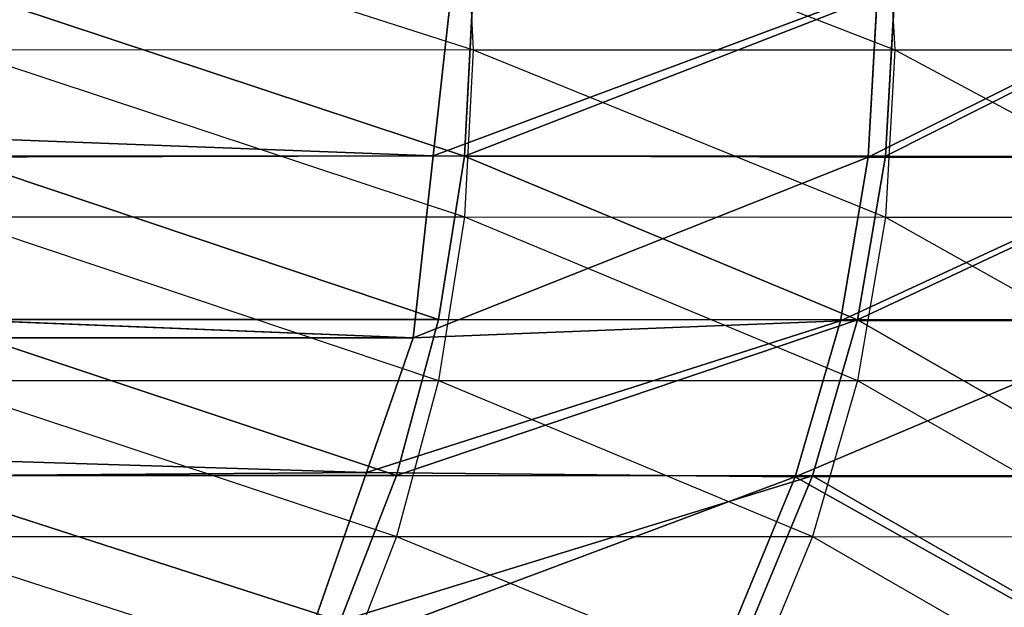
# Model space of a CAD drawing. Units: centimetres. Extents: x -177 to 457, y -206 to 196.
# Drawn here: x 255 to 257, y 17 to 18 of the extents above; entities that cross this region are included whole.
import ezdxf

# ---------------------------------------------------------------- set-up
doc = ezdxf.new("R2010")
doc.units = ezdxf.units.CM
doc.header["$LTSCALE"] = 2.54
doc.layers.get('0').update_dxf_attribs({"true_color": 0xff5454})
doc.layers.add('VP-EQ', color=7, linetype='Continuous', true_color=0x8a3492)

# ---------------------------------------------------------------- blocks, each defined once
blk = doc.blocks.new('Grupuj_176')
at = {"color": 0}
for p, q in [((0.8094, 46.6814, 16.708), (0.8213, 46.4716, 16.7023)), ((0.8094, 46.6814, 16.708), (0.8213, 46.4716, 16.7023)), ((0.8324, 46.6814, 9.3214), (0.8442, 46.4716, 9.3271)), ((0.8324, 46.6814, 9.3214), (1.3898, 46.4735, 8.3861)), ((0.8324, 46.6814, 9.3214), (0.8442, 46.4716, 9.3271)), ((0.8324, 46.6814, 9.3214), (1.3898, 46.4735, 8.3861)), ((1.338, 46.6814, 17.6614), (1.349, 46.4716, 17.6544)), ((1.338, 46.6814, 17.6614), (1.349, 46.4716, 17.6544)), ((1.3898, 46.4735, 8.3861), (1.3668, 46.6814, 8.3712)), ((1.3898, 46.4735, 8.3861), (1.3668, 46.6814, 8.3712)), ((6.8031, 46.6814), (1.3898, 46.4735, 8.3861)), ((6.8031, 46.6814), (1.3898, 46.4735, 8.3861)), ((0.8213, 46.4716, 16.7023), (0.4188, 46.4716, 15.691)), ((0.8213, 46.4716, 16.7023), (0.4188, 46.4716, 15.691)), ((0.4354, 46.4716, 10.336), (0.8442, 46.4716, 9.3271)), ((0.4354, 46.4716, 10.336), (0.8442, 46.4716, 9.3271)), ((0.8213, 46.4716, 16.7023), (0.8563, 46.2666, 16.6858)), ((0.8213, 46.4716, 16.7023), (0.8563, 46.2666, 16.6858)), ((1.349, 46.4716, 17.6544), (0.8213, 46.4716, 16.7023)), ((1.349, 46.4716, 17.6544), (0.8213, 46.4716, 16.7023)), ((0.8442, 46.4716, 9.3271), (1.3898, 46.4735, 8.3861)), ((0.8442, 46.4716, 9.3271), (1.3898, 46.4735, 8.3861)), ((0.8442, 46.4716, 9.3271), (1.415, 46.2453, 8.4025)), ((0.8442, 46.4716, 9.3271), (0.8791, 46.2666, 9.3439)), ((0.8442, 46.4716, 9.3271), (1.415, 46.2453, 8.4025)), ((0.8442, 46.4716, 9.3271), (0.8791, 46.2666, 9.3439)), ((1.349, 46.4716, 17.6544), (1.3816, 46.2666, 17.6335)), ((1.9933, 46.4716, 18.5319), (1.349, 46.4716, 17.6544)), ((1.9933, 46.4716, 18.5319), (1.349, 46.4716, 17.6544)), ((1.349, 46.4716, 17.6544), (1.3816, 46.2666, 17.6335)), ((1.415, 46.2453, 8.4025), (1.3898, 46.4735, 8.3861)), ((1.3898, 46.4735, 8.3861), (6.8203, 46.4615)), ((1.415, 46.2453, 8.4025), (1.3898, 46.4735, 8.3861)), ((1.3898, 46.4735, 8.3861), (6.8203, 46.4615)), ((1.415, 46.2453, 8.4025), (6.8203, 46.4615)), ((1.415, 46.2453, 8.4025), (6.8203, 46.4615)), ((0.8563, 46.2666, 16.6858), (0.4556, 46.2666, 15.679)), ((0.8563, 46.2666, 16.6858), (0.4556, 46.2666, 15.679)), ((0.4721, 46.2666, 10.3482), (0.8791, 46.2666, 9.3439)), ((0.4721, 46.2666, 10.3482), (0.8791, 46.2666, 9.3439)), ((0.8563, 46.2666, 16.6858), (0.9128, 46.071, 16.659)), ((1.3816, 46.2666, 17.6335), (0.8563, 46.2666, 16.6858)), ((1.3816, 46.2666, 17.6335), (0.8563, 46.2666, 16.6858)), ((0.8563, 46.2666, 16.6858), (0.9128, 46.071, 16.659)), ((0.8791, 46.2666, 9.3439), (0.9356, 46.071, 9.371)), ((0.8791, 46.2666, 9.3439), (1.4737, 46.0763, 8.4406)), ((0.8791, 46.2666, 9.3439), (1.415, 46.2453, 8.4025)), ((0.8791, 46.2666, 9.3439), (1.4737, 46.0763, 8.4406)), ((0.8791, 46.2666, 9.3439), (1.415, 46.2453, 8.4025)), ((0.8791, 46.2666, 9.3439), (0.9356, 46.071, 9.371)), ((2.0229, 46.2666, 18.507), (1.3816, 46.2666, 17.6335)), ((1.3816, 46.2666, 17.6335), (1.4343, 46.071, 17.5997)), ((2.0229, 46.2666, 18.507), (1.3816, 46.2666, 17.6335)), ((1.3816, 46.2666, 17.6335), (1.4343, 46.071, 17.5997)), ((1.4737, 46.0763, 8.4406), (1.415, 46.2453, 8.4025)), ((1.415, 46.2453, 8.4025), (6.8716, 46.2453)), ((1.4737, 46.0763, 8.4406), (1.415, 46.2453, 8.4025)), ((1.415, 46.2453, 8.4025), (6.8716, 46.2453)), ((1.4737, 46.0763, 8.4406), (6.8716, 46.2453)), ((1.4737, 46.0763, 8.4406), (6.8716, 46.2453)), ((0.9128, 46.071, 16.659), (0.5152, 46.071, 15.6595)), ((0.9128, 46.071, 16.659), (0.5152, 46.071, 15.6595)), ((0.5315, 46.071, 10.368), (0.9356, 46.071, 9.371)), ((0.5315, 46.071, 10.368), (0.9356, 46.071, 9.371)), ((0.9128, 46.071, 16.659), (0.9886, 45.8885, 16.6231)), ((0.9128, 46.071, 16.659), (0.9886, 45.8885, 16.6231)), ((1.4343, 46.071, 17.5997), (0.9128, 46.071, 16.659)), ((1.4343, 46.071, 17.5997), (0.9128, 46.071, 16.659)), ((0.9356, 46.071, 9.371), (1.4737, 46.0763, 8.4406)), ((0.9356, 46.071, 9.371), (1.4737, 46.0763, 8.4406)), ((0.9356, 46.071, 9.371), (1.5561, 45.8389, 8.4942)), ((0.9356, 46.071, 9.371), (1.011, 45.8885, 9.4074)), ((0.9356, 46.071, 9.371), (1.011, 45.8885, 9.4074)), ((0.9356, 46.071, 9.371), (1.5561, 45.8389, 8.4942)), ((2.071, 46.071, 18.4668), (1.4343, 46.071, 17.5997)), ((2.071, 46.071, 18.4668), (1.4343, 46.071, 17.5997)), ((1.4343, 46.071, 17.5997), (1.5049, 45.8885, 17.5545)), ((1.4343, 46.071, 17.5997), (1.5049, 45.8885, 17.5545)), ((1.5561, 45.8389, 8.4942), (1.4737, 46.0763, 8.4406)), ((1.5561, 45.8389, 8.4942), (1.4737, 46.0763, 8.4406)), ((1.4737, 46.0763, 8.4406), (6.9561, 46.0366)), ((1.4737, 46.0763, 8.4406), (6.9561, 46.0366))]:
    blk.add_line(p, q, dxfattribs=at)
mesh = blk.add_polyface(dxfattribs=at)
corners = [(0.8213, 46.4716, 16.7023), (0.4063, 46.6814, 15.695), (0.4188, 46.4716, 15.691), (0.8094, 46.6814, 16.708)]
mesh.append_faces([[corners[k] for k in face] for face in [(0, 1, 2), (1, 0, 3)]], dxfattribs={"vtx0": -1, "color": 0})
mesh = blk.add_polyface(dxfattribs=at)
corners = [(0.4229, 46.6814, 10.3319), (0.8442, 46.4716, 9.3271), (0.4354, 46.4716, 10.336), (0.8324, 46.6814, 9.3214)]
mesh.append_faces([[corners[k] for k in face] for face in [(0, 1, 2), (1, 0, 3)]], dxfattribs={"vtx0": -1, "color": 0})
mesh = blk.add_polyface(dxfattribs=at)
corners = [(1.349, 46.4716, 17.6544), (0.8094, 46.6814, 16.708), (0.8213, 46.4716, 16.7023), (1.338, 46.6814, 17.6614)]
mesh.append_faces([[corners[k] for k in face] for face in [(0, 1, 2), (1, 0, 3)]], dxfattribs={"vtx0": -1, "color": 0})
mesh = blk.add_polyface(dxfattribs=at)
corners = [(0.8324, 46.6814, 9.3214), (1.3898, 46.4735, 8.3861), (0.8442, 46.4716, 9.3271)]
mesh.append_faces([[corners[k] for k in face] for face in [(0, 1, 2)]], dxfattribs={"color": 0})
mesh = blk.add_polyface(dxfattribs=at)
corners = [(1.3668, 46.6814, 8.3712), (1.3898, 46.4735, 8.3861), (0.8324, 46.6814, 9.3214)]
mesh.append_faces([[corners[k] for k in face] for face in [(0, 1, 2)]], dxfattribs={"color": 0})
mesh = blk.add_polyface(dxfattribs=at)
corners = [(1.9832, 46.6814, 18.5403), (1.349, 46.4716, 17.6544), (1.9933, 46.4716, 18.5319), (1.338, 46.6814, 17.6614)]
mesh.append_faces([[corners[k] for k in face] for face in [(0, 1, 2), (1, 0, 3)]], dxfattribs={"vtx0": -1, "color": 0})
mesh = blk.add_polyface(dxfattribs=at)
corners = [(1.3668, 46.6814, 8.3712), (6.8031, 46.6814), (1.3898, 46.4735, 8.3861)]
mesh.append_faces([[corners[k] for k in face] for face in [(0, 1, 2)]], dxfattribs={"color": 0})
mesh = blk.add_polyface(dxfattribs=at)
corners = [(6.8031, 46.6814), (6.8203, 46.4615), (1.3898, 46.4735, 8.3861)]
mesh.append_faces([[corners[k] for k in face] for face in [(0, 1, 2)]], dxfattribs={"color": 0})
mesh = blk.add_polyface(dxfattribs=at)
corners = [(0.8563, 46.2666, 16.6858), (0.4188, 46.4716, 15.691), (0.4556, 46.2666, 15.679), (0.8213, 46.4716, 16.7023)]
mesh.append_faces([[corners[k] for k in face] for face in [(0, 1, 2), (1, 0, 3)]], dxfattribs={"vtx0": -1, "color": 0})
mesh = blk.add_polyface(dxfattribs=at)
corners = [(0.4354, 46.4716, 10.336), (0.8791, 46.2666, 9.3439), (0.4721, 46.2666, 10.3482), (0.8442, 46.4716, 9.3271)]
mesh.append_faces([[corners[k] for k in face] for face in [(0, 1, 2), (1, 0, 3)]], dxfattribs={"vtx0": -1, "color": 0})
mesh = blk.add_polyface(dxfattribs=at)
corners = [(1.349, 46.4716, 17.6544), (0.8563, 46.2666, 16.6858), (1.3816, 46.2666, 17.6335), (0.8213, 46.4716, 16.7023)]
mesh.append_faces([[corners[k] for k in face] for face in [(0, 1, 2), (1, 0, 3)]], dxfattribs={"vtx0": -1, "color": 0})
mesh = blk.add_polyface(dxfattribs=at)
corners = [(1.3898, 46.4735, 8.3861), (1.415, 46.2453, 8.4025), (0.8442, 46.4716, 9.3271)]
mesh.append_faces([[corners[k] for k in face] for face in [(0, 1, 2)]], dxfattribs={"color": 0})
mesh = blk.add_polyface(dxfattribs=at)
corners = [(0.8442, 46.4716, 9.3271), (1.415, 46.2453, 8.4025), (0.8791, 46.2666, 9.3439)]
mesh.append_faces([[corners[k] for k in face] for face in [(0, 1, 2)]], dxfattribs={"color": 0})
mesh = blk.add_polyface(dxfattribs=at)
corners = [(1.9933, 46.4716, 18.5319), (1.3816, 46.2666, 17.6335), (2.0229, 46.2666, 18.507), (1.349, 46.4716, 17.6544)]
mesh.append_faces([[corners[k] for k in face] for face in [(0, 1, 2), (1, 0, 3)]], dxfattribs={"vtx0": -1, "color": 0})
mesh = blk.add_polyface(dxfattribs=at)
corners = [(1.3898, 46.4735, 8.3861), (6.8203, 46.4615), (1.415, 46.2453, 8.4025)]
mesh.append_faces([[corners[k] for k in face] for face in [(0, 1, 2)]], dxfattribs={"color": 0})
mesh = blk.add_polyface(dxfattribs=at)
corners = [(6.8203, 46.4615), (6.8716, 46.2453), (1.415, 46.2453, 8.4025)]
mesh.append_faces([[corners[k] for k in face] for face in [(0, 1, 2)]], dxfattribs={"color": 0})
mesh = blk.add_polyface(dxfattribs=at)
corners = [(0.8563, 46.2666, 16.6858), (0.5152, 46.071, 15.6595), (0.9128, 46.071, 16.659), (0.4556, 46.2666, 15.679)]
mesh.append_faces([[corners[k] for k in face] for face in [(0, 1, 2), (1, 0, 3)]], dxfattribs={"vtx0": -1, "color": 0})
mesh = blk.add_polyface(dxfattribs=at)
corners = [(0.4721, 46.2666, 10.3482), (0.9356, 46.071, 9.371), (0.5315, 46.071, 10.368), (0.8791, 46.2666, 9.3439)]
mesh.append_faces([[corners[k] for k in face] for face in [(0, 1, 2), (1, 0, 3)]], dxfattribs={"vtx0": -1, "color": 0})
mesh = blk.add_polyface(dxfattribs=at)
corners = [(1.4343, 46.071, 17.5997), (0.8563, 46.2666, 16.6858), (0.9128, 46.071, 16.659), (1.3816, 46.2666, 17.6335)]
mesh.append_faces([[corners[k] for k in face] for face in [(0, 1, 2), (1, 0, 3)]], dxfattribs={"vtx0": -1, "color": 0})
mesh = blk.add_polyface(dxfattribs=at)
corners = [(0.8791, 46.2666, 9.3439), (1.4737, 46.0763, 8.4406), (0.9356, 46.071, 9.371)]
mesh.append_faces([[corners[k] for k in face] for face in [(0, 1, 2)]], dxfattribs={"color": 0})
mesh = blk.add_polyface(dxfattribs=at)
corners = [(0.8791, 46.2666, 9.3439), (1.415, 46.2453, 8.4025), (1.4737, 46.0763, 8.4406)]
mesh.append_faces([[corners[k] for k in face] for face in [(0, 1, 2)]], dxfattribs={"color": 0})
mesh = blk.add_polyface(dxfattribs=at)
corners = [(2.0229, 46.2666, 18.507), (1.4343, 46.071, 17.5997), (2.071, 46.071, 18.4668), (1.3816, 46.2666, 17.6335)]
mesh.append_faces([[corners[k] for k in face] for face in [(0, 1, 2), (1, 0, 3)]], dxfattribs={"vtx0": -1, "color": 0})
mesh = blk.add_polyface(dxfattribs=at)
corners = [(6.8716, 46.2453), (1.4737, 46.0763, 8.4406), (1.415, 46.2453, 8.4025)]
mesh.append_faces([[corners[k] for k in face] for face in [(0, 1, 2)]], dxfattribs={"color": 0})
mesh = blk.add_polyface(dxfattribs=at)
corners = [(6.8716, 46.2453), (6.9561, 46.0366), (1.4737, 46.0763, 8.4406)]
mesh.append_faces([[corners[k] for k in face] for face in [(0, 1, 2)]], dxfattribs={"color": 0})
mesh = blk.add_polyface(dxfattribs=at)
corners = [(0.9128, 46.071, 16.659), (0.5948, 45.8885, 15.6336), (0.9886, 45.8885, 16.6231), (0.5152, 46.071, 15.6595)]
mesh.append_faces([[corners[k] for k in face] for face in [(0, 1, 2), (1, 0, 3)]], dxfattribs={"vtx0": -1, "color": 0})
mesh = blk.add_polyface(dxfattribs=at)
corners = [(0.611, 45.8885, 10.3945), (0.9356, 46.071, 9.371), (1.011, 45.8885, 9.4074), (0.5315, 46.071, 10.368)]
mesh.append_faces([[corners[k] for k in face] for face in [(0, 1, 2), (1, 0, 3)]], dxfattribs={"vtx0": -1, "color": 0})
mesh = blk.add_polyface(dxfattribs=at)
corners = [(1.5049, 45.8885, 17.5545), (0.9128, 46.071, 16.659), (0.9886, 45.8885, 16.6231), (1.4343, 46.071, 17.5997)]
mesh.append_faces([[corners[k] for k in face] for face in [(0, 1, 2), (1, 0, 3)]], dxfattribs={"vtx0": -1, "color": 0})
mesh = blk.add_polyface(dxfattribs=at)
corners = [(1.4737, 46.0763, 8.4406), (1.5561, 45.8389, 8.4942), (0.9356, 46.071, 9.371)]
mesh.append_faces([[corners[k] for k in face] for face in [(0, 1, 2)]], dxfattribs={"color": 0})
mesh = blk.add_polyface(dxfattribs=at)
corners = [(0.9356, 46.071, 9.371), (1.5561, 45.8389, 8.4942), (1.011, 45.8885, 9.4074)]
mesh.append_faces([[corners[k] for k in face] for face in [(0, 1, 2)]], dxfattribs={"color": 0})
mesh = blk.add_polyface(dxfattribs=at)
corners = [(2.071, 46.071, 18.4668), (1.5049, 45.8885, 17.5545), (2.1352, 45.8885, 18.413), (1.4343, 46.071, 17.5997)]
mesh.append_faces([[corners[k] for k in face] for face in [(0, 1, 2), (1, 0, 3)]], dxfattribs={"vtx0": -1, "color": 0})
mesh = blk.add_polyface(dxfattribs=at)
corners = [(1.4737, 46.0763, 8.4406), (6.9561, 46.0366), (1.5561, 45.8389, 8.4942)]
mesh.append_faces([[corners[k] for k in face] for face in [(0, 1, 2)]], dxfattribs={"color": 0})
mesh = blk.add_polyface(dxfattribs=at)
corners = [(6.9561, 46.0366), (7.0723, 45.8389), (1.5561, 45.8389, 8.4942)]
mesh.append_faces([[corners[k] for k in face] for face in [(0, 1, 2)]], dxfattribs={"color": 0})
blk = doc.blocks.new('_lizg_180_1')
at = {"color": 0, "extrusion": (0, 0, -1), "zscale": -1}
blk.add_blockref('Grupuj_176', (-256.685, -99.9964), dxfattribs=at)
blk = doc.blocks.new('Grupuj_1')
at = {"color": 7, "true_color": 0xebebeb, "extrusion": (-0.000174533, 0.000174533, 1), "rotation": 3.150396540393836e-06}
blk.add_blockref('_lizg_180_1', (28.1556, 125.2194, -0.0352), dxfattribs=at)
blk = doc.blocks.new('RB1298-2D')
at = {"layer": 'VP-EQ', "color": 7}
for p, q in [((140.2734, -61.1653), (140.7361, -61.6749)), ((140.1772, -61.352), (140.7361, -61.6749)), ((140.1772, -61.352), (140.6216, -61.851)), ((140.8314, -61.4876), (140.7361, -61.6749)), ((140.8314, -61.4876), (141.1938, -61.9394)), ((140.0636, -61.5287), (140.4909, -62.0122)), ((140.0636, -61.5287), (140.6216, -61.851)), ((140.7361, -61.6749), (140.6216, -61.851)), ((140.7361, -61.6749), (141.1938, -61.9394)), ((140.7361, -61.6749), (141.0787, -62.1151)), ((139.9354, -61.6914), (140.4909, -62.0122)), ((139.9354, -61.6914), (140.3474, -62.1553)), ((141.2885, -61.7517), (141.1938, -61.9394)), ((139.796, -61.8368), (140.3474, -62.1553)), ((139.796, -61.8368), (140.195, -62.2781)), ((140.6216, -61.851), (140.4909, -62.0122)), ((140.6216, -61.851), (141.0787, -62.1151)), ((140.6216, -61.851), (140.9459, -62.2751)), ((141.1938, -61.9394), (141.0787, -62.1151)), ((141.1938, -61.9394), (141.543, -62.1411)), ((141.1938, -61.9394), (141.4273, -62.3166)), ((140.4909, -62.0122), (140.3474, -62.1553)), ((140.4909, -62.0122), (140.9459, -62.2751)), ((140.4909, -62.0122), (140.7991, -62.4163)), ((141.0787, -62.1151), (140.9459, -62.2751)), ((141.0787, -62.1151), (141.4273, -62.3166)), ((141.0787, -62.1151), (141.2929, -62.4757)), ((140.3474, -62.1553), (140.195, -62.2781)), ((140.3474, -62.1553), (140.7991, -62.4163)), ((140.3474, -62.1553), (140.6422, -62.5365)), ((140.9459, -62.2751), (140.7991, -62.4163)), ((140.9459, -62.2751), (141.1435, -62.6154)), ((140.9459, -62.2751), (141.2929, -62.4757)), ((140.7991, -62.4163), (140.6422, -62.5365)), ((140.7991, -62.4163), (141.1435, -62.6154)), ((140.7991, -62.4163), (140.9833, -62.7336))]:
    blk.add_line(p, q, dxfattribs=at)
blk = doc.blocks.new('rb1298 2d')
at = {"layer": 'VP-EQ', "rotation": 29.99999959401643}
blk.add_blockref('RB1298-2D', (375.0275, 230.1609), dxfattribs=at)

msp = doc.modelspace()

# ---------------------------------------------------------------- block references
at = {"color": 2}
msp.add_blockref('rb1298 2d', (-271.7368, -229.1864), dxfattribs=at)
at = {"color": 0}
msp.add_blockref('Grupuj_1', (-27.4904, -53.9006, 0.5909), dxfattribs=at)

doc.saveas('drawing.dxf')
